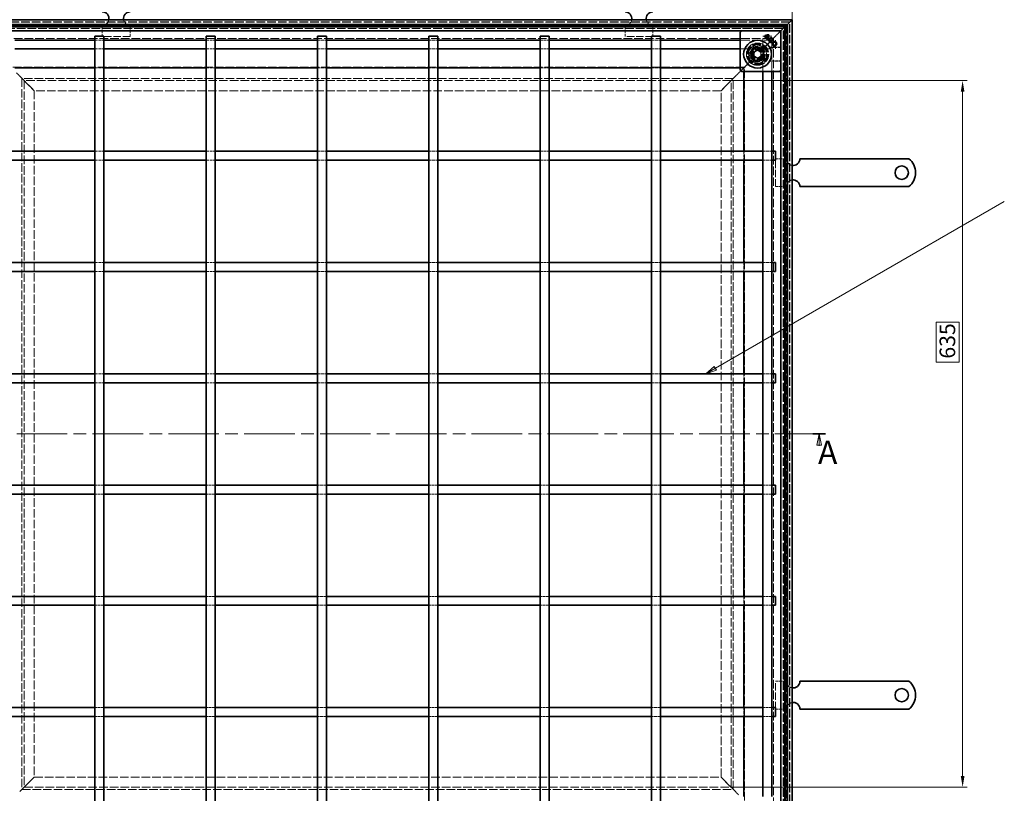
# Model space of a CAD drawing. Units: millimetres. Extents: x 0 to 2376, y 0 to 1680.
# Drawn here: x 476 to 1360, y 388 to 1084 of the extents above; entities that cross this region are included whole.
import ezdxf

# ---------------------------------------------------------------- set-up
doc = ezdxf.new("R2010")
doc.units = ezdxf.units.MM
doc.header["$LTSCALE"] = 4
doc.linetypes.add('CHAIN', pattern=[0.3543, 0.2362, -0.0295, 0.0591, -0.0295])
doc.linetypes.add('DASHED_SPACE', pattern=[0.2067, 0.1654, -0.0413])
for name, color, linetype, lineweight, true_color in [('Kóta (ISO)', 5, 'Continuous', 9, 0x0000ff), ('Skrytá (ISO)', 7, 'DASHED_SPACE', 9, 0x0080c0), ('Značka (ISO)', 5, 'Continuous', 9, 0x0000ff), ('Čára řezu (ISO)', 3, 'CHAIN', 18, 0x00ff00)]:
    doc.layers.add(name, color=color, linetype=linetype, lineweight=lineweight, true_color=true_color)
doc.layers.add('Viditelná (ISO)', color=7, linetype='Continuous', lineweight=35)
doc.styles.add('Text popisu (ISO)', font='tahoma.ttf')
doc.styles.add('Text poznámky (ISO)', font='tahoma.ttf')
doc.dimstyles.new('Výchozí (ISO)', dxfattribs={"dimscale": 4, "dimtxt": 3.5, "dimasz": 2.5, "dimexe": 1, "dimexo": 0, "dimgap": 0.762, "dimtad": 1, "dimrnd": 1e-08, "dimtxsty": 'Text poznámky (ISO)', "dimcen": 0.09, "dimdle": 10, "dimclrd": 256, "dimclre": 256, "dimclrt": 256, "dimazin": 2, "dimtfac": 1.001486, "dimtmove": 0, "dimatfit": 3, "dimfxl": 1, "dimtolj": 1, "dimlwd": -1, "dimlwe": -1, "dimarcsym": 0})

# ---------------------------------------------------------------- blocks, each defined once
blk = doc.blocks.new('2dPrevedenyRez0')
at = {"layer": 'Čára řezu (ISO)', "linetype": 'CHAIN', "ltscale": 12.015902}
blk.add_line((101.21, 177.82), (299.86, 177.82), dxfattribs=at)
at = {"layer": 'Čára řezu (ISO)', "linetype": 'Continuous', "lineweight": 35}
for p, q in [((101.21, 177.82), (104.03, 177.82)), ((297.05, 177.82), (299.86, 177.82))]:
    blk.add_line(p, q, dxfattribs=at)
at = {"layer": 'Čára řezu (ISO)', "linetype": 'Continuous'}
for p, q in [((102.62, 177.82), (102.12, 175.32)), ((102.62, 175.32), (102.62, 177.82)), ((103.12, 175.32), (102.62, 177.82)), ((298.46, 177.82), (297.96, 175.32)), ((298.46, 175.32), (298.46, 177.82)), ((298.96, 175.32), (298.46, 177.82)), ((102.12, 175.32), (103.12, 175.32)), ((102.62, 175.12), (102.62, 175.32)), ((297.96, 175.32), (298.96, 175.32)), ((298.46, 175.12), (298.46, 175.32))]:
    blk.add_line(p, q, dxfattribs=at)
at = {"layer": 'Čára řezu (ISO)', "linetype": 'Continuous', "flags": 128}
for points in [[(103.12, 175.32), (102.62, 177.82), (102.12, 175.32), (103.12, 175.32)], [(298.96, 175.32), (298.46, 177.82), (297.96, 175.32), (298.96, 175.32)]]:
    blk.add_lwpolyline(points, dxfattribs=at)
at = {"layer": 'Čára řezu (ISO)'}
for points in [[(103.12, 175.32), (102.62, 177.82), (102.12, 175.32), (103.12, 175.32)], [(298.96, 175.32), (298.46, 177.82), (297.96, 175.32), (298.96, 175.32)]]:
    blk.add_solid(points, dxfattribs=at)
at = {"layer": 'Čára řezu (ISO)', "char_height": 5.25, "attachment_point": 7, "style": 'Text popisu (ISO)'}
for insert in [(98.57, 169.11), (298.19, 169.4)]:
    blk.add_mtext('A', dxfattribs=dict(at, insert=insert))
blk = doc.blocks.new('*D30')
at = {"layer": 'Defpoints', "color": 0, "transparency": 16777216}
for p in [(1169.46, 1147.58), (424.86, 1083.58), (1169.46, 1083.58)]:
    blk.add_point(p, dxfattribs=at)
at = {"layer": 'Kóta (ISO)', "transparency": 16777216}
for p, q in [((424.86, 1083.58), (424.86, 1151.58)), ((1169.46, 1083.58), (1169.46, 1151.58)), ((434.86, 1147.58), (1159.46, 1147.58))]:
    blk.add_line(p, q, dxfattribs=at)
for points in [[(434.86, 1149.25), (434.86, 1145.91), (424.86, 1147.58)], [(1159.46, 1149.25), (1159.46, 1145.91), (1169.46, 1147.58)]]:
    blk.add_solid(points, dxfattribs=at)
at = {"layer": 'Kóta (ISO)', "transparency": 16777216, "insert": (845.14, 1190.93), "char_height": 14, "attachment_point": 1, "style": 'Text poznámky (ISO)'}
blk.add_mtext('\\A1;745{\\H14.020800;\\S+1,5^ +0,5;}', dxfattribs=at)
blk = doc.blocks.new('*D39')
at = {"layer": 'Defpoints', "color": 0, "transparency": 16777216}
for p in [(1114.67, 1028.8), (1322.67, 1028.8), (1114.67, 393.77)]:
    blk.add_point(p, dxfattribs=at)
at = {"layer": 'Kóta (ISO)', "transparency": 16777216}
for p, q in [((1114.67, 1028.8), (1326.67, 1028.8)), ((1322.67, 403.77), (1322.67, 1018.8)), ((1319.63, 811.69), (1298.95, 811.69)), ((1298.95, 811.69), (1298.95, 775.87)), ((1319.63, 775.87), (1319.63, 811.69)), ((1298.95, 775.87), (1319.63, 775.87)), ((1114.67, 393.77), (1326.67, 393.77))]:
    blk.add_line(p, q, dxfattribs=at)
for points in [[(1321.01, 1018.8), (1324.34, 1018.8), (1322.67, 1028.8)], [(1321.01, 403.77), (1324.34, 403.77), (1322.67, 393.77)]]:
    blk.add_solid(points, dxfattribs=at)
at = {"layer": 'Kóta (ISO)', "transparency": 16777216, "insert": (1301.99, 778.92), "char_height": 14, "attachment_point": 1, "rotation": 90, "style": 'Text poznámky (ISO)'}
blk.add_mtext('\\A1;635', dxfattribs=at)
blk = doc.blocks.new('Pozice5')
at = {"layer": 'Značka (ISO)'}
for p, q in [((275.15, 192.57), (340.03, 230.02)), ((274.9, 193), (272.99, 191.32)), ((275.15, 192.57), (272.99, 191.32)), ((275.4, 192.14), (274.9, 193)), ((272.99, 191.32), (275.4, 192.14))]:
    blk.add_line(p, q, dxfattribs=at)
at = {"layer": 'Značka (ISO)', "flags": 128}
blk.add_lwpolyline([(274.9, 193), (272.99, 191.32), (275.4, 192.14), (274.9, 193)], dxfattribs=at)
at = {"layer": 'Značka (ISO)'}
blk.add_solid([(274.9, 193), (272.99, 191.32), (275.4, 192.14), (274.9, 193)], dxfattribs=at)

msp = doc.modelspace()

# ---------------------------------------------------------------- linework, layer by layer
at = {"layer": 'Skrytá (ISO)', "ltscale": 11.633021}
for p, q in [((1167.459, 1081.581), (426.859, 1081.581)), ((1167.459, 340.981), (1167.459, 1081.581))]:
    msp.add_line(p, q, dxfattribs=at)
at = {"layer": 'Skrytá (ISO)', "ltscale": 11.626738}
for p, q in [((1167.259, 1081.381), (427.059, 1081.381)), ((1167.259, 341.181), (1167.259, 1081.381))]:
    msp.add_line(p, q, dxfattribs=at)
at = {"layer": 'Skrytá (ISO)', "ltscale": 11.543877}
for p, q in [((429.696, 1078.743), (1164.621, 1078.743)), ((1164.621, 1078.743), (1164.621, 343.818))]:
    msp.add_line(p, q, dxfattribs=at)
at = {"layer": 'Skrytá (ISO)', "ltscale": 11.63331}
for p, q in [((431.659, 1076.781), (1162.659, 1076.781)), ((1162.659, 1076.781), (1162.659, 345.781))]:
    msp.add_line(p, q, dxfattribs=at)
at = {"layer": 'Skrytá (ISO)', "ltscale": 11.632113}
for p, q in [((1162.621, 1076.743), (431.696, 1076.743)), ((1162.621, 345.818), (1162.621, 1076.743))]:
    msp.add_line(p, q, dxfattribs=at)
at = {"layer": 'Skrytá (ISO)', "ltscale": 11.601482}
for p, q in [((1161.659, 1075.781), (432.659, 1075.781)), ((1161.659, 346.781), (1161.659, 1075.781))]:
    msp.add_line(p, q, dxfattribs=at)
at = {"layer": 'Skrytá (ISO)', "ltscale": 11.595117}
for p, q in [((1161.459, 1075.581), (432.859, 1075.581)), ((1161.459, 346.981), (1161.459, 1075.581))]:
    msp.add_line(p, q, dxfattribs=at)
at = {"layer": 'Skrytá (ISO)', "ltscale": 4.761642}
for p, q in [((549.859, 1078.581), (549.859, 1068.581)), ((574.859, 1078.581), (574.859, 1068.581)), ((1019.459, 1078.581), (1019.459, 1068.581)), ((1044.459, 1078.581), (1044.459, 1068.581)), ((1164.459, 958.581), (1154.459, 958.581)), ((1164.459, 933.581), (1154.459, 933.581)), ((1164.459, 488.981), (1154.459, 488.981)), ((1164.459, 463.981), (1154.459, 463.981))]:
    msp.add_line(p, q, dxfattribs=at)
at = {"layer": 'Skrytá (ISO)', "ltscale": 2.095749}
for p, q in [((1157.659, 1071.781), (1154.659, 1068.781)), ((472.659, 1035.781), (475.659, 1032.781)), ((1118.659, 1032.781), (1121.659, 1035.781)), ((1124.659, 1038.781), (1121.659, 1035.781)), ((1118.659, 389.781), (1121.659, 386.781))]:
    msp.add_line(p, q, dxfattribs=at)
at = {"layer": 'Skrytá (ISO)', "ltscale": 0.010233}
msp.add_line((1157.659, 1071.781), (1157.674, 1071.796), dxfattribs=at)
at = {"layer": 'Skrytá (ISO)', "ltscale": 0.394358}
for p, q in [((1157.925, 1072.047), (1157.674, 1071.796)), ((1157.674, 1071.796), (1157.925, 1072.047))]:
    msp.add_line(p, q, dxfattribs=at)
at = {"layer": 'Skrytá (ISO)', "ltscale": 3.803252}
for p, q in [((1158.959, 1073.081), (1157.925, 1072.047)), ((1157.925, 1072.047), (1158.959, 1073.081))]:
    msp.add_line(p, q, dxfattribs=at)
at = {"layer": 'Skrytá (ISO)', "ltscale": 11.620837}
for p, q in [((441.659, 1066.781), (1152.659, 1066.781)), ((1152.659, 1066.781), (1152.659, 355.781))]:
    msp.add_line(p, q, dxfattribs=at)
at = {"layer": 'Skrytá (ISO)', "ltscale": 3.809293}
for p, q in [((543.159, 1065.281), (551.159, 1065.281)), ((643.159, 1065.281), (651.159, 1065.281)), ((743.159, 1065.281), (751.159, 1065.281)), ((843.159, 1065.281), (851.159, 1065.281)), ((943.159, 1065.281), (951.159, 1065.281)), ((1043.159, 1065.281), (1051.159, 1065.281)), ((543.159, 1057.281), (551.159, 1057.281)), ((643.159, 1057.281), (651.159, 1057.281)), ((743.159, 1057.281), (751.159, 1057.281)), ((843.159, 1057.281), (851.159, 1057.281)), ((943.159, 1057.281), (951.159, 1057.281)), ((1043.159, 1057.281), (1051.159, 1057.281)), ((543.159, 1040.281), (551.159, 1040.281)), ((643.159, 1040.281), (651.159, 1040.281)), ((743.159, 1040.281), (751.159, 1040.281)), ((843.159, 1040.281), (851.159, 1040.281)), ((943.159, 1040.281), (951.159, 1040.281)), ((1043.159, 1040.281), (1051.159, 1040.281)), ((543.159, 965.281), (551.159, 965.281)), ((643.159, 965.281), (651.159, 965.281)), ((743.159, 965.281), (751.159, 965.281)), ((843.159, 965.281), (851.159, 965.281)), ((943.159, 965.281), (951.159, 965.281)), ((1043.159, 965.281), (1051.159, 965.281)), ((1126.159, 965.281), (1126.159, 957.281)), ((1143.159, 965.281), (1151.159, 965.281)), ((543.159, 957.281), (551.159, 957.281)), ((643.159, 957.281), (651.159, 957.281)), ((743.159, 957.281), (751.159, 957.281)), ((843.159, 957.281), (851.159, 957.281)), ((943.159, 957.281), (951.159, 957.281)), ((1043.159, 957.281), (1051.159, 957.281)), ((1143.159, 957.281), (1151.159, 957.281)), ((543.159, 865.281), (551.159, 865.281)), ((643.159, 865.281), (651.159, 865.281)), ((743.159, 865.281), (751.159, 865.281)), ((843.159, 865.281), (851.159, 865.281)), ((943.159, 865.281), (951.159, 865.281)), ((1043.159, 865.281), (1051.159, 865.281)), ((1126.159, 865.281), (1126.159, 857.281)), ((1143.159, 865.281), (1151.159, 865.281)), ((543.159, 857.281), (551.159, 857.281)), ((643.159, 857.281), (651.159, 857.281)), ((743.159, 857.281), (751.159, 857.281)), ((843.159, 857.281), (851.159, 857.281)), ((943.159, 857.281), (951.159, 857.281)), ((1043.159, 857.281), (1051.159, 857.281)), ((1143.159, 857.281), (1151.159, 857.281)), ((543.159, 765.281), (551.159, 765.281)), ((643.159, 765.281), (651.159, 765.281)), ((743.159, 765.281), (751.159, 765.281)), ((843.159, 765.281), (851.159, 765.281)), ((943.159, 765.281), (951.159, 765.281)), ((1043.159, 765.281), (1051.159, 765.281)), ((1126.159, 765.281), (1126.159, 757.281)), ((1143.159, 765.281), (1151.159, 765.281)), ((543.159, 757.281), (551.159, 757.281)), ((643.159, 757.281), (651.159, 757.281)), ((743.159, 757.281), (751.159, 757.281)), ((843.159, 757.281), (851.159, 757.281)), ((943.159, 757.281), (951.159, 757.281)), ((1043.159, 757.281), (1051.159, 757.281)), ((1143.159, 757.281), (1151.159, 757.281)), ((551.159, 665.281), (543.159, 665.281)), ((651.159, 665.281), (643.159, 665.281)), ((751.159, 665.281), (743.159, 665.281)), ((851.159, 665.281), (843.159, 665.281)), ((951.159, 665.281), (943.159, 665.281)), ((1051.159, 665.281), (1043.159, 665.281)), ((1126.159, 665.281), (1126.159, 657.281)), ((1151.159, 665.281), (1143.159, 665.281)), ((551.159, 657.281), (543.159, 657.281)), ((651.159, 657.281), (643.159, 657.281)), ((751.159, 657.281), (743.159, 657.281)), ((851.159, 657.281), (843.159, 657.281)), ((951.159, 657.281), (943.159, 657.281)), ((1051.159, 657.281), (1043.159, 657.281)), ((1151.159, 657.281), (1143.159, 657.281)), ((551.159, 565.281), (543.159, 565.281)), ((551.159, 557.281), (543.159, 557.281)), ((651.159, 565.281), (643.159, 565.281)), ((651.159, 557.281), (643.159, 557.281)), ((751.159, 565.281), (743.159, 565.281)), ((751.159, 557.281), (743.159, 557.281)), ((851.159, 565.281), (843.159, 565.281)), ((851.159, 557.281), (843.159, 557.281)), ((951.159, 565.281), (943.159, 565.281)), ((951.159, 557.281), (943.159, 557.281)), ((1051.159, 565.281), (1043.159, 565.281)), ((1051.159, 557.281), (1043.159, 557.281)), ((1126.159, 565.281), (1126.159, 557.281)), ((1151.159, 565.281), (1143.159, 565.281)), ((1151.159, 557.281), (1143.159, 557.281)), ((551.159, 465.281), (543.159, 465.281)), ((651.159, 465.281), (643.159, 465.281)), ((751.159, 465.281), (743.159, 465.281)), ((851.159, 465.281), (843.159, 465.281)), ((951.159, 465.281), (943.159, 465.281)), ((1051.159, 465.281), (1043.159, 465.281)), ((1126.159, 465.281), (1126.159, 457.281)), ((1151.159, 465.281), (1143.159, 465.281)), ((551.159, 457.281), (543.159, 457.281)), ((651.159, 457.281), (643.159, 457.281)), ((751.159, 457.281), (743.159, 457.281)), ((851.159, 457.281), (843.159, 457.281)), ((951.159, 457.281), (943.159, 457.281)), ((1051.159, 457.281), (1043.159, 457.281)), ((1151.159, 457.281), (1143.159, 457.281))]:
    msp.add_line(p, q, dxfattribs=at)
at = {"layer": 'Skrytá (ISO)', "ltscale": 10.07902}
for p, q in [((574.859, 1068.581), (549.859, 1068.581)), ((1044.459, 1068.581), (1019.459, 1068.581)), ((1154.459, 933.581), (1154.459, 958.581)), ((1154.459, 463.981), (1154.459, 488.981))]:
    msp.add_line(p, q, dxfattribs=at)
at = {"layer": 'Skrytá (ISO)', "ltscale": 12.780197}
for p, q in [((1122.959, 1065.281), (1154.659, 1065.281)), ((1143.159, 1037.081), (1143.159, 1068.781)), ((1151.159, 1037.081), (1151.159, 1068.781)), ((1122.959, 1057.281), (1154.659, 1057.281))]:
    msp.add_line(p, q, dxfattribs=at)
at = {"layer": 'Skrytá (ISO)', "ltscale": 5.983681}
for p, q in [((1143.159, 1068.781), (1151.159, 1068.781)), ((1154.659, 1065.281), (1154.659, 1057.281))]:
    msp.add_line(p, q, dxfattribs=at)
at = {"layer": 'Skrytá (ISO)', "ltscale": 9.016848}
for p, q in [((1154.659, 1068.781), (1144.115, 1058.238)), ((1144.115, 1058.238), (1154.659, 1068.781))]:
    msp.add_line(p, q, dxfattribs=at)
at = {"layer": 'Skrytá (ISO)'}
for p, q in [((1144.694, 1068.104), (1144.694, 1068.104)), ((1145.103, 1068.492), (1145.103, 1068.492)), ((1145.658, 1068.825), (1145.658, 1068.825)), ((1146.688, 1066.111), (1146.688, 1066.111)), ((1147.04, 1066.554), (1147.04, 1066.554)), ((1147.409, 1067.074), (1147.409, 1067.074)), ((1150.918, 1063.801), (1150.918, 1063.801)), ((1151.921, 1064.823), (1151.921, 1064.823))]:
    msp.add_line(p, q, dxfattribs=at)
at = {"layer": 'Skrytá (ISO)', "ltscale": 3.298931}
for p, q in [((1136.595, 1059.344), (1131.696, 1054.445)), ((1131.696, 1054.445), (1133.489, 1047.753)), ((1143.287, 1057.55), (1136.595, 1059.344)), ((1145.08, 1050.858), (1143.287, 1057.55)), ((1133.489, 1047.753), (1140.181, 1045.959)), ((1140.181, 1045.959), (1145.08, 1050.858))]:
    msp.add_line(p, q, dxfattribs=at)
at = {"layer": 'Skrytá (ISO)', "ltscale": 0.312148}
for p, q in [((1132.198, 1054.31), (1131.696, 1054.445)), ((1136.729, 1058.842), (1136.595, 1059.344)), ((1142.919, 1057.183), (1143.287, 1057.55)), ((1133.856, 1048.12), (1133.489, 1047.753)), ((1140.047, 1046.461), (1140.181, 1045.959)), ((1144.578, 1050.993), (1145.08, 1050.858))]:
    msp.add_line(p, q, dxfattribs=at)
at = {"layer": 'Skrytá (ISO)', "ltscale": 3.051504}
for p, q in [((1132.198, 1054.31), (1136.729, 1058.842)), ((1133.856, 1048.12), (1132.198, 1054.31)), ((1136.729, 1058.842), (1142.919, 1057.183)), ((1144.578, 1050.993), (1140.047, 1046.461))]:
    msp.add_line(p, q, dxfattribs=at)
at = {"layer": 'Skrytá (ISO)', "ltscale": 3.024012}
for p, q in [((1132.324, 1054.224), (1136.815, 1058.715)), ((1133.968, 1048.09), (1132.324, 1054.224)), ((1136.815, 1058.715), (1142.949, 1057.072)), ((1142.949, 1057.072), (1144.593, 1050.937)), ((1140.102, 1046.446), (1133.968, 1048.09)), ((1144.593, 1050.937), (1140.102, 1046.446))]:
    msp.add_line(p, q, dxfattribs=at)
at = {"layer": 'Skrytá (ISO)', "ltscale": 1.649416}
for p, q in [((1135.459, 1054.313), (1138.459, 1056.045)), ((1135.459, 1050.849), (1135.459, 1054.313)), ((1138.459, 1056.045), (1141.459, 1054.313)), ((1141.459, 1054.313), (1141.459, 1050.849)), ((1138.459, 1049.117), (1135.459, 1050.849)), ((1141.459, 1050.849), (1138.459, 1049.117))]:
    msp.add_line(p, q, dxfattribs=at)
at = {"layer": 'Skrytá (ISO)', "ltscale": 0.054884}
for p, q in [((1142.919, 1057.183), (1142.949, 1057.072)), ((1133.968, 1048.09), (1133.856, 1048.12))]:
    msp.add_line(p, q, dxfattribs=at)
at = {"layer": 'Skrytá (ISO)', "ltscale": 0.785181}
for p, q in [((1142.949, 1057.072), (1144.115, 1058.238)), ((1144.115, 1058.238), (1142.949, 1057.072)), ((1132.802, 1046.924), (1133.968, 1048.09)), ((1133.968, 1048.09), (1132.802, 1046.924))]:
    msp.add_line(p, q, dxfattribs=at)
at = {"layer": 'Skrytá (ISO)', "ltscale": 4.053886}
for p, q in [((1159.459, 1058.738), (1150.945, 1058.738)), ((1150.945, 1046.424), (1159.459, 1046.424))]:
    msp.add_line(p, q, dxfattribs=at)
at = {"layer": 'Skrytá (ISO)', "ltscale": 3.932323}
for p, q in [((1159.459, 1058.598), (1151.2, 1058.598)), ((1151.2, 1046.563), (1159.459, 1046.563))]:
    msp.add_line(p, q, dxfattribs=at)
at = {"layer": 'Skrytá (ISO)', "ltscale": 5.483592}
for p, q in [((1132.802, 1046.924), (1124.659, 1038.781)), ((1124.659, 1038.781), (1132.802, 1046.924))]:
    msp.add_line(p, q, dxfattribs=at)
at = {"layer": 'Skrytá (ISO)', "ltscale": 11.551433}
for p, q in [((1126.659, 1040.781), (467.659, 1040.781)), ((1126.659, 381.781), (1126.659, 1040.781))]:
    msp.add_line(p, q, dxfattribs=at)
at = {"layer": 'Skrytá (ISO)', "ltscale": 1.523657}
for p, q in [((1122.959, 1040.281), (1126.159, 1040.281)), ((1126.159, 1040.281), (1126.159, 1037.081))]:
    msp.add_line(p, q, dxfattribs=at)
at = {"layer": 'Skrytá (ISO)', "ltscale": 11.118032}
for p, q in [((488.659, 1019.781), (475.659, 1032.781)), ((475.659, 1032.781), (488.659, 1019.781)), ((1118.659, 1032.781), (1105.659, 1019.781)), ((1105.659, 1019.781), (1118.659, 1032.781)), ((475.659, 389.781), (488.659, 402.781)), ((488.659, 402.781), (475.659, 389.781)), ((1105.659, 402.781), (1118.659, 389.781)), ((1118.659, 389.781), (1105.659, 402.781))]:
    msp.add_line(p, q, dxfattribs=at)
at = {"layer": 'Skrytá (ISO)', "ltscale": 11.535753}
for p, q in [((477.644, 1030.796), (477.644, 391.766)), ((1116.674, 1030.796), (477.644, 1030.796)), ((1116.674, 391.766), (1116.674, 1030.796)), ((477.644, 391.766), (1116.674, 391.766))]:
    msp.add_line(p, q, dxfattribs=at)
at = {"layer": 'Skrytá (ISO)', "ltscale": 11.535213}
for p, q in [((1116.659, 1030.781), (477.659, 1030.781)), ((477.659, 1030.781), (477.659, 391.781)), ((1116.659, 391.781), (1116.659, 1030.781)), ((477.659, 391.781), (1116.659, 391.781))]:
    msp.add_line(p, q, dxfattribs=at)
at = {"layer": 'Skrytá (ISO)', "ltscale": 11.637236}
for p, q in [((479.644, 1028.796), (479.644, 393.766)), ((1114.674, 1028.796), (479.644, 1028.796)), ((1114.674, 393.766), (1114.674, 1028.796)), ((479.644, 393.766), (1114.674, 393.766))]:
    msp.add_line(p, q, dxfattribs=at)
at = {"layer": 'Skrytá (ISO)', "ltscale": 11.660166}
for p, q in [((488.659, 1019.781), (488.659, 402.781)), ((1105.659, 1019.781), (488.659, 1019.781)), ((1105.659, 402.781), (1105.659, 1019.781)), ((488.659, 402.781), (1105.659, 402.781))]:
    msp.add_line(p, q, dxfattribs=at)
at = {"layer": 'Skrytá (ISO)', "ltscale": 10.856288}
msp.add_circle((1138.459, 1052.581), 10, dxfattribs=at)
at = {"layer": 'Skrytá (ISO)', "ltscale": 12.499872}
msp.add_circle((1138.459, 1052.581), 9.869, dxfattribs=at)
at = {"layer": 'Skrytá (ISO)', "ltscale": 11.556534}
msp.add_circle((1138.459, 1052.581), 9.124, dxfattribs=at)
at = {"layer": 'Skrytá (ISO)', "ltscale": 10.765819}
msp.add_circle((1138.459, 1052.581), 8.5, dxfattribs=at)
at = {"layer": 'Skrytá (ISO)', "ltscale": 10.639162}
msp.add_circle((1138.459, 1052.581), 7, dxfattribs=at)
at = {"layer": 'Skrytá (ISO)', "ltscale": 12.449719}
msp.add_circle((1138.459, 1052.581), 6.553, dxfattribs=at)
at = {"layer": 'Skrytá (ISO)', "ltscale": 12.349028}
msp.add_circle((1138.459, 1052.581), 6.5, dxfattribs=at)
at = {"layer": 'Skrytá (ISO)', "ltscale": 10.449178}
msp.add_circle((1138.388, 1052.651), 5.5, dxfattribs=at)
at = {"layer": 'Skrytá (ISO)', "ltscale": 12.799926}
msp.add_circle((1138.459, 1052.581), 5.053, dxfattribs=at)
at = {"layer": 'Skrytá (ISO)', "ltscale": 11.399102}
msp.add_circle((1138.388, 1052.651), 4.5, dxfattribs=at)
at = {"layer": 'Skrytá (ISO)', "ltscale": 10.892476}
msp.add_circle((1138.388, 1052.651), 4.3, dxfattribs=at)
at = {"layer": 'Skrytá (ISO)', "ltscale": 10.132536}
msp.add_circle((1138.459, 1052.581), 4, dxfattribs=at)
at = {"layer": 'Skrytá (ISO)', "ltscale": 12.628305}
msp.add_circle((1138.388, 1052.651), 3.324, dxfattribs=at)
at = {"layer": 'Skrytá (ISO)', "ltscale": 12.285145}
msp.add_circle((1138.459, 1052.581), 3.233, dxfattribs=at)
at = {"layer": 'Skrytá (ISO)', "ltscale": 4.009329}
for centre, start, end in [((549.859, 1084.581), 270, 350.405932), ((574.859, 1084.581), 189.594068, 270), ((1019.459, 1084.581), 270, 350.405932), ((1044.459, 1084.581), 189.594068, 270), ((1170.459, 958.581), 180, 260.405932), ((1170.459, 933.581), 99.594068, 180), ((1170.459, 488.981), 180, 260.405932), ((1170.459, 463.981), 99.594068, 180)]:
    msp.add_arc(centre, 6, start, end, dxfattribs=at)
at = {"layer": 'Skrytá (ISO)', "ltscale": 10.132536}
for start, end in [(45, 225), (225, 45)]:
    msp.add_arc((1138.459, 1052.581), 8, start, end, dxfattribs=at)
at = {"layer": 'Skrytá (ISO)', "ltscale": 0.480433}
for centre, start, end in [((1151.2, 1060.598), 241.089851, 270), ((1151.2, 1044.563), 90, 118.910149)]:
    msp.add_arc(centre, 2, start, end, dxfattribs=at)
at = {"layer": 'Skrytá (ISO)', "ltscale": 9.656165}
for centre, major_axis, ratio, start_param, end_param in [((-53458.707, -282.762), (54614.988, 1334.877), 0.0085803, 0.0146733, 0.0149656), ((-54122.457, 2414.326), (55278.813, -1361.197), 0.008583, 6.268223, 6.2685118)]:
    msp.add_ellipse(centre, major_axis=major_axis, ratio=ratio, start_param=start_param, end_param=end_param, dxfattribs=at)
at = {"layer": 'Skrytá (ISO)', "ltscale": 0.47243}
msp.add_open_spline([(1149.993, 1058.979), (1150.025, 1058.962), (1150.06, 1058.944), (1150.141, 1058.906), (1150.186, 1058.887), (1150.289, 1058.848), (1150.348, 1058.828), (1150.482, 1058.791), (1150.559, 1058.773), (1150.734, 1058.747), (1150.833, 1058.738), (1150.945, 1058.738)], degree=3, knots=[0.0000000001, 0.0000000001, 0.0000000001, 0.0000000001, 0.0006978989, 0.0006978989, 0.0013957977, 0.0013957977, 0.0020936966, 0.0020936966, 0.0027915954, 0.0027915954, 0.0034894942, 0.0034894942, 0.0034894942, 0.0034894942], dxfattribs=at)
at = {"layer": 'Skrytá (ISO)', "ltscale": 0.472431}
msp.add_open_spline([(1150.945, 1046.424), (1150.833, 1046.424), (1150.734, 1046.415), (1150.559, 1046.388), (1150.482, 1046.371), (1150.348, 1046.334), (1150.289, 1046.314), (1150.186, 1046.275), (1150.141, 1046.255), (1150.06, 1046.218), (1150.025, 1046.2), (1149.993, 1046.183)], degree=3, knots=[0.6538315272, 0.6538315272, 0.6538315272, 0.6538315272, 0.6545295178, 0.6545295178, 0.6552275084, 0.6552275084, 0.6559254989, 0.6559254989, 0.6566234895, 0.6566234895, 0.65732148, 0.65732148, 0.65732148, 0.65732148], dxfattribs=at)
at = {"layer": 'Viditelná (ISO)'}
for p, q in [((424.859, 1083.581), (1169.459, 1083.581)), ((1165.259, 1079.381), (429.059, 1079.381)), ((1163.659, 1077.781), (1165.259, 1079.381)), ((1165.259, 1079.381), (1163.659, 1077.781)), ((1169.459, 1083.581), (1165.259, 1079.381)), ((1165.259, 1079.381), (1169.459, 1083.581)), ((1165.259, 343.181), (1165.259, 1079.381)), ((1169.459, 1083.581), (1169.459, 338.981)), ((430.659, 1077.781), (1163.659, 1077.781)), ((1159.459, 1073.581), (434.859, 1073.581)), ((1122.959, 1038.288), (1122.959, 1072.374)), ((1123.812, 1073.434), (1123.105, 1072.727)), ((1159.312, 1072.727), (1158.605, 1073.434)), ((1159.459, 1073.581), (1158.959, 1073.081)), ((1158.959, 1073.081), (1159.459, 1073.581)), ((1159.459, 1073.581), (1163.659, 1077.781)), ((1163.659, 1077.781), (1159.459, 1073.581)), ((1159.459, 348.981), (1159.459, 1073.581)), ((1163.659, 1077.781), (1163.659, 344.781)), ((471.359, 1065.281), (543.159, 1065.281)), ((543.159, 1068.781), (551.159, 1068.781)), ((543.159, 1068.781), (543.159, 353.781)), ((551.159, 1068.781), (551.159, 353.781)), ((551.159, 1065.281), (643.159, 1065.281)), ((643.159, 1068.781), (651.159, 1068.781)), ((643.159, 1068.781), (643.159, 353.781)), ((651.159, 1068.781), (651.159, 353.781)), ((651.159, 1065.281), (743.159, 1065.281)), ((743.159, 1068.781), (751.159, 1068.781)), ((743.159, 1068.781), (743.159, 353.781)), ((751.159, 1068.781), (751.159, 353.781)), ((751.159, 1065.281), (843.159, 1065.281)), ((843.159, 1068.781), (851.159, 1068.781)), ((843.159, 1068.781), (843.159, 353.781)), ((851.159, 1068.781), (851.159, 353.781)), ((851.159, 1065.281), (943.159, 1065.281)), ((943.159, 1068.781), (951.159, 1068.781)), ((943.159, 353.781), (943.159, 1068.781)), ((951.159, 353.781), (951.159, 1068.781)), ((951.159, 1065.281), (1043.159, 1065.281)), ((1043.159, 1068.781), (1051.159, 1068.781)), ((1043.159, 353.781), (1043.159, 1068.781)), ((1051.159, 353.781), (1051.159, 1068.781)), ((1051.159, 1065.281), (1122.959, 1065.281)), ((1144.251, 1068.547), (1144.258, 1068.547)), ((1144.694, 1068.104), (1144.251, 1068.547)), ((1144.258, 1068.547), (1144.694, 1068.11)), ((1144.694, 1068.104), (1144.694, 1068.11)), ((1145.103, 1068.492), (1145.103, 1068.497)), ((1145.103, 1068.497), (1147.046, 1066.554)), ((1147.04, 1066.554), (1145.103, 1068.492)), ((1145.658, 1068.825), (1145.651, 1068.826)), ((1145.651, 1068.826), (1147.41, 1067.067)), ((1145.658, 1068.825), (1147.409, 1067.074)), ((1146.688, 1066.111), (1146.694, 1066.111)), ((1147.131, 1065.667), (1146.688, 1066.111)), ((1146.694, 1066.111), (1147.131, 1065.674)), ((1147.04, 1066.554), (1147.046, 1066.554)), ((1147.131, 1065.667), (1147.131, 1065.674)), ((1147.409, 1067.074), (1147.41, 1067.067)), ((1150.918, 1063.801), (1150.915, 1063.796)), ((1151.075, 1063.199), (1150.915, 1063.796)), ((1150.918, 1063.801), (1151.08, 1063.196)), ((1151.08, 1063.196), (1151.075, 1063.199)), ((1151.921, 1064.823), (1151.927, 1064.826)), ((1152.527, 1064.661), (1151.921, 1064.823)), ((1151.927, 1064.826), (1152.524, 1064.666)), ((1152.527, 1064.661), (1152.524, 1064.666)), ((471.359, 1057.281), (543.159, 1057.281)), ((551.159, 1057.281), (643.159, 1057.281)), ((651.159, 1057.281), (743.159, 1057.281)), ((751.159, 1057.281), (843.159, 1057.281)), ((851.159, 1057.281), (943.159, 1057.281)), ((951.159, 1057.281), (1043.159, 1057.281)), ((1051.159, 1057.281), (1122.959, 1057.281)), ((471.359, 1040.281), (543.159, 1040.281)), ((551.159, 1040.281), (643.159, 1040.281)), ((651.159, 1040.281), (743.159, 1040.281)), ((751.159, 1040.281), (843.159, 1040.281)), ((851.159, 1040.281), (943.159, 1040.281)), ((951.159, 1040.281), (1043.159, 1040.281)), ((1051.159, 1040.281), (1122.959, 1040.281)), ((1123.105, 1037.934), (1123.812, 1037.227)), ((1158.251, 1037.081), (1124.166, 1037.081)), ((1126.159, 1037.081), (1126.159, 965.281)), ((1143.159, 385.481), (1143.159, 1037.081)), ((1151.159, 385.481), (1151.159, 1037.081)), ((1158.605, 1037.227), (1159.312, 1037.934)), ((451.159, 965.281), (543.159, 965.281)), ((551.159, 965.281), (643.159, 965.281)), ((651.159, 965.281), (743.159, 965.281)), ((751.159, 965.281), (843.159, 965.281)), ((851.159, 965.281), (943.159, 965.281)), ((951.159, 965.281), (1043.159, 965.281)), ((1051.159, 965.281), (1143.159, 965.281)), ((1151.159, 965.281), (1154.659, 965.281)), ((1154.659, 965.281), (1154.659, 957.281)), ((451.159, 957.281), (543.159, 957.281)), ((551.159, 957.281), (643.159, 957.281)), ((651.159, 957.281), (743.159, 957.281)), ((751.159, 957.281), (843.159, 957.281)), ((851.159, 957.281), (943.159, 957.281)), ((951.159, 957.281), (1043.159, 957.281)), ((1051.159, 957.281), (1143.159, 957.281)), ((1126.159, 957.281), (1126.159, 865.281)), ((1151.159, 957.281), (1154.659, 957.281)), ((1196.44, 958.581), (1176.459, 958.581)), ((1199.622, 958.581), (1196.44, 958.581)), ((1202.097, 958.581), (1199.622, 958.581)), ((1202.097, 958.581), (1211.29, 958.581)), ((1213.764, 958.581), (1211.29, 958.581)), ((1220.128, 958.581), (1213.764, 958.581)), ((1222.603, 958.581), (1220.128, 958.581)), ((1222.603, 958.581), (1231.796, 958.581)), ((1234.271, 958.581), (1231.796, 958.581)), ((1240.634, 958.581), (1234.271, 958.581)), ((1243.109, 958.581), (1240.634, 958.581)), ((1243.109, 958.581), (1252.302, 958.581)), ((1254.777, 958.581), (1252.302, 958.581)), ((1257.959, 958.581), (1254.777, 958.581)), ((1274.446, 958.581), (1257.959, 958.581)), ((1196.44, 933.581), (1176.459, 933.581)), ((1199.622, 933.581), (1196.44, 933.581)), ((1202.097, 933.581), (1199.622, 933.581)), ((1202.097, 933.581), (1211.29, 933.581)), ((1213.764, 933.581), (1211.29, 933.581)), ((1220.128, 933.581), (1213.764, 933.581)), ((1222.603, 933.581), (1220.128, 933.581)), ((1222.603, 933.581), (1231.796, 933.581)), ((1234.271, 933.581), (1231.796, 933.581)), ((1240.634, 933.581), (1234.271, 933.581)), ((1243.109, 933.581), (1240.634, 933.581)), ((1243.109, 933.581), (1252.302, 933.581)), ((1254.777, 933.581), (1252.302, 933.581)), ((1257.959, 933.581), (1254.777, 933.581)), ((1274.446, 933.581), (1257.959, 933.581)), ((451.159, 865.281), (543.159, 865.281)), ((551.159, 865.281), (643.159, 865.281)), ((651.159, 865.281), (743.159, 865.281)), ((751.159, 865.281), (843.159, 865.281)), ((851.159, 865.281), (943.159, 865.281)), ((951.159, 865.281), (1043.159, 865.281)), ((1051.159, 865.281), (1143.159, 865.281)), ((1151.159, 865.281), (1154.659, 865.281)), ((1154.659, 865.281), (1154.659, 857.281)), ((451.159, 857.281), (543.159, 857.281)), ((551.159, 857.281), (643.159, 857.281)), ((651.159, 857.281), (743.159, 857.281)), ((751.159, 857.281), (843.159, 857.281)), ((851.159, 857.281), (943.159, 857.281)), ((951.159, 857.281), (1043.159, 857.281)), ((1051.159, 857.281), (1143.159, 857.281)), ((1126.159, 857.281), (1126.159, 765.281)), ((1151.159, 857.281), (1154.659, 857.281)), ((451.159, 765.281), (543.159, 765.281)), ((551.159, 765.281), (643.159, 765.281)), ((651.159, 765.281), (743.159, 765.281)), ((751.159, 765.281), (843.159, 765.281)), ((851.159, 765.281), (943.159, 765.281)), ((951.159, 765.281), (1043.159, 765.281)), ((1051.159, 765.281), (1143.159, 765.281)), ((1151.159, 765.281), (1154.659, 765.281)), ((1154.659, 765.281), (1154.659, 757.281)), ((451.159, 757.281), (543.159, 757.281)), ((551.159, 757.281), (643.159, 757.281)), ((651.159, 757.281), (743.159, 757.281)), ((751.159, 757.281), (843.159, 757.281)), ((851.159, 757.281), (943.159, 757.281)), ((951.159, 757.281), (1043.159, 757.281)), ((1051.159, 757.281), (1143.159, 757.281)), ((1126.159, 757.281), (1126.159, 665.281)), ((1151.159, 757.281), (1154.659, 757.281)), ((543.159, 665.281), (451.159, 665.281)), ((643.159, 665.281), (551.159, 665.281)), ((743.159, 665.281), (651.159, 665.281)), ((843.159, 665.281), (751.159, 665.281)), ((943.159, 665.281), (851.159, 665.281)), ((1043.159, 665.281), (951.159, 665.281)), ((1143.159, 665.281), (1051.159, 665.281)), ((1154.659, 665.281), (1151.159, 665.281)), ((1154.659, 665.281), (1154.659, 657.281)), ((543.159, 657.281), (451.159, 657.281)), ((643.159, 657.281), (551.159, 657.281)), ((743.159, 657.281), (651.159, 657.281)), ((843.159, 657.281), (751.159, 657.281)), ((943.159, 657.281), (851.159, 657.281)), ((1043.159, 657.281), (951.159, 657.281)), ((1143.159, 657.281), (1051.159, 657.281)), ((1126.159, 657.281), (1126.159, 565.281)), ((1154.659, 657.281), (1151.159, 657.281)), ((543.159, 565.281), (451.159, 565.281)), ((543.159, 557.281), (451.159, 557.281)), ((643.159, 565.281), (551.159, 565.281)), ((643.159, 557.281), (551.159, 557.281)), ((743.159, 565.281), (651.159, 565.281)), ((743.159, 557.281), (651.159, 557.281)), ((843.159, 565.281), (751.159, 565.281)), ((843.159, 557.281), (751.159, 557.281)), ((943.159, 565.281), (851.159, 565.281)), ((943.159, 557.281), (851.159, 557.281)), ((1043.159, 565.281), (951.159, 565.281)), ((1043.159, 557.281), (951.159, 557.281)), ((1143.159, 565.281), (1051.159, 565.281)), ((1143.159, 557.281), (1051.159, 557.281)), ((1126.159, 557.281), (1126.159, 465.281)), ((1154.659, 565.281), (1151.159, 565.281)), ((1154.659, 557.281), (1151.159, 557.281)), ((1154.659, 565.281), (1154.659, 557.281)), ((1196.44, 488.981), (1176.459, 488.981)), ((1199.622, 488.981), (1196.44, 488.981)), ((1202.097, 488.981), (1199.622, 488.981)), ((1202.097, 488.981), (1211.29, 488.981)), ((1213.764, 488.981), (1211.29, 488.981)), ((1220.128, 488.981), (1213.764, 488.981)), ((1222.603, 488.981), (1220.128, 488.981)), ((1222.603, 488.981), (1231.796, 488.981)), ((1234.271, 488.981), (1231.796, 488.981)), ((1240.634, 488.981), (1234.271, 488.981)), ((1243.109, 488.981), (1240.634, 488.981)), ((1243.109, 488.981), (1252.302, 488.981)), ((1254.777, 488.981), (1252.302, 488.981)), ((1257.959, 488.981), (1254.777, 488.981)), ((1274.446, 488.981), (1257.959, 488.981)), ((543.159, 465.281), (451.159, 465.281)), ((643.159, 465.281), (551.159, 465.281)), ((743.159, 465.281), (651.159, 465.281)), ((843.159, 465.281), (751.159, 465.281)), ((943.159, 465.281), (851.159, 465.281)), ((1043.159, 465.281), (951.159, 465.281)), ((1143.159, 465.281), (1051.159, 465.281)), ((1154.659, 465.281), (1151.159, 465.281)), ((1154.659, 465.281), (1154.659, 457.281)), ((1196.44, 463.981), (1176.459, 463.981)), ((1199.622, 463.981), (1196.44, 463.981)), ((1202.097, 463.981), (1199.622, 463.981)), ((1202.097, 463.981), (1211.29, 463.981)), ((1213.764, 463.981), (1211.29, 463.981)), ((1220.128, 463.981), (1213.764, 463.981)), ((1222.603, 463.981), (1220.128, 463.981)), ((1222.603, 463.981), (1231.796, 463.981)), ((1234.271, 463.981), (1231.796, 463.981)), ((1240.634, 463.981), (1234.271, 463.981)), ((1243.109, 463.981), (1240.634, 463.981)), ((1243.109, 463.981), (1252.302, 463.981)), ((1254.777, 463.981), (1252.302, 463.981)), ((1257.959, 463.981), (1254.777, 463.981)), ((1274.446, 463.981), (1257.959, 463.981)), ((543.159, 457.281), (451.159, 457.281)), ((643.159, 457.281), (551.159, 457.281)), ((743.159, 457.281), (651.159, 457.281)), ((843.159, 457.281), (751.159, 457.281)), ((943.159, 457.281), (851.159, 457.281)), ((1043.159, 457.281), (951.159, 457.281)), ((1143.159, 457.281), (1051.159, 457.281)), ((1126.159, 457.281), (1126.159, 385.481)), ((1154.659, 457.281), (1151.159, 457.281))]:
    msp.add_line(p, q, dxfattribs=at)
for centre, radius in [((1138.459, 1052.581), 12.5), ((1153.735, 1061.981), 2.036), ((1153.735, 1061.981), 2.032), ((1153.735, 1061.981), 1.414), ((1153.735, 1061.981), 1.41), ((1267.959, 946.081), 6), ((1267.959, 476.481), 6)]:
    msp.add_circle(centre, radius, dxfattribs=at)
for centre, radius, start, end in [((549.859, 1084.581), 6, 350.405932, 90), ((574.859, 1084.581), 6, 90, 189.594068), ((1019.459, 1084.581), 6, 350.405932, 90), ((1044.459, 1084.581), 6, 90, 189.594068), ((1147.78, 1064.987), 5.012, 81.423574, 134.74739), ((1147.78, 1064.987), 5.008, 81.460423, 134.697243), ((1147.914, 1065.123), 4.391, 129.79619, 137.146364), ((1147.914, 1065.123), 4.387, 129.848221, 137.205528), ((1147.78, 1064.987), 4.39, 87.679519, 119.009778), ((1147.78, 1064.987), 4.385, 87.73211, 118.934125), ((1143.439, 1069.057), 4.385, 317.794247, 325.199541), ((1143.439, 1069.057), 4.39, 317.848489, 325.247165), ((1143.571, 1069.196), 5.012, 315.25261, 8.576426), ((1143.571, 1069.196), 5.008, 315.302757, 8.539577), ((1143.571, 1069.196), 4.385, 331.065875, 2.26789), ((1143.571, 1069.196), 4.39, 330.990222, 2.320481), ((1150.553, 1065.163), 2.036, 345.730917, 285), ((1150.553, 1065.163), 2.032, 345.855551, 284.876948), ((1150.553, 1065.163), 1.414, 346.229392, 284.823186), ((1150.553, 1065.163), 1.41, 346.055801, 285), ((1170.459, 958.581), 6, 260.405932, 0), ((1264.459, 946.081), 16, 308.624833, 51.375167), ((1170.459, 933.581), 6, 0, 99.594068), ((1170.459, 488.981), 6, 260.405932, 0), ((1264.459, 476.481), 16, 308.624833, 51.375167), ((1170.459, 463.981), 6, 0, 99.594068)]:
    msp.add_arc(centre, radius, start, end, dxfattribs=at)
for centre, major_axis, start_param, end_param in [((1123.459, 1072.374), (-0.354, 0.354), 0, 0.7853601), ((1124.166, 1073.081), (-0.354, 0.354), 5.4978252, 6.2831853), ((1158.251, 1073.081), (0.354, 0.354), 0, 0.7853601), ((1158.959, 1072.374), (0.354, 0.354), 5.4978252, 6.2831853), ((1123.459, 1038.288), (-0.354, -0.354), 5.4978252, 6.2831853), ((1124.166, 1037.581), (-0.354, -0.354), 0, 0.7853601), ((1158.251, 1037.581), (0.354, -0.354), 5.4978252, 6.2831853), ((1158.959, 1038.288), (0.354, -0.354), 0, 0.7853601)]:
    msp.add_ellipse(centre, major_axis=major_axis, ratio=0.9999239, start_param=start_param, end_param=end_param, dxfattribs=at)
for points in [[(1147.953, 1069.369), (1147.955, 1069.371), (1147.956, 1069.372), (1147.957, 1069.373)], [(1148.527, 1069.943), (1148.526, 1069.942), (1148.525, 1069.941), (1148.523, 1069.939)]]:
    msp.add_open_spline(points, degree=3, dxfattribs=at)

# ---------------------------------------------------------------- block references
at = {"layer": 'Značka (ISO)', "xscale": 4, "yscale": 4, "zscale": 4}
msp.add_blockref('Pozice5', (0, 0), dxfattribs=at)
at = {"layer": 'Čára řezu (ISO)', "xscale": 4, "yscale": 4, "zscale": 4}
msp.add_blockref('2dPrevedenyRez0', (0, 0), dxfattribs=at)

# ---------------------------------------------------------------- dimensions: what is measured, and where the dimension line sits
at = {"layer": 'Kóta (ISO)'}
for base, p1, p2, angle, override, picture, middle in [((1169.459, 1147.581), (424.859, 1083.581), (1169.459, 1083.581), 180, {"dimgap": 0.762, "dimdec": 0, "dimtol": 1, "dimlim": 0, "dimtp": 1.5, "dimtm": -0.5, "dimtdec": 2, "dimtofl": 0, "dimatfit": 1}, '*D30', (879.659, 1147.581)), ((1322.674, 1028.796), (1114.674, 393.766), (1114.674, 1028.796), 90, {"dimgap": -0.762, "dimdec": 0, "dimtol": 0, "dimlim": 0, "dimtp": 0, "dimtm": 0, "dimtdec": 2, "dimtofl": 0, "dimatfit": 1}, '*D39', (1322.674, 793.781))]:
    dim = msp.add_linear_dim(base=base, p1=p1, p2=p2, angle=angle, dimstyle='Výchozí (ISO)', override=override, dxfattribs=at)
    dim.commit()
    dim.dimension.update_dxf_attribs({"geometry": picture, "text_midpoint": middle, "dimtype": 160})

doc.saveas('drawing.dxf')
